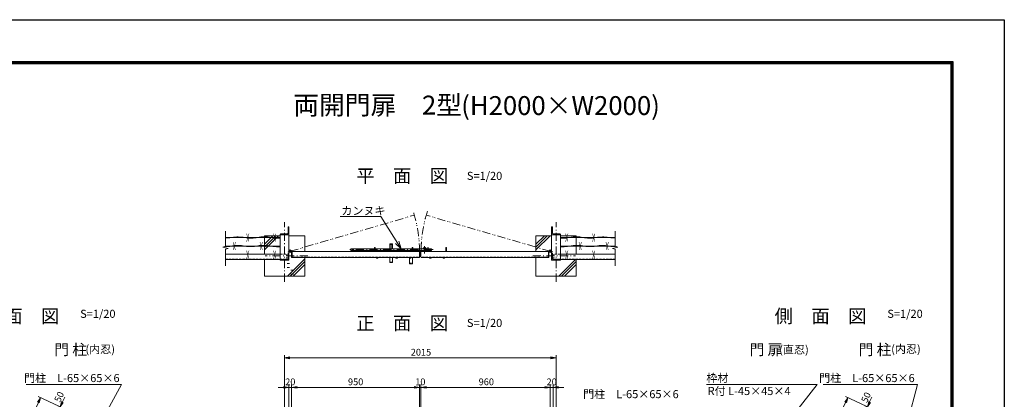
# Model space of a CAD drawing. Units: inches. Extents: x -20 to 11852, y 32 to 8427.
# Drawn here: x 4544 to 11852, y 5609 to 8427 of the extents above; entities that cross this region are included whole.
import ezdxf

# ---------------------------------------------------------------- set-up
doc = ezdxf.new("R2010")
doc.units = ezdxf.units.IN
doc.header["$LTSCALE"] = 2
doc.header["$MEASUREMENT"] = 0
for name, pattern in [('DASHDOT', [50.5, 30, -9, 2.5, -9]), ('HIDDEN', [12.6, 8.4, -4.2]), ('PHANTOM', [58, 30, -9, 2.5, -5, 2.5, -9])]:
    doc.linetypes.add(name, pattern=pattern)
for name, color, linetype in [('1', 7, 'Continuous'), ('22', 7, 'Continuous'), ('27', 3, 'Continuous'), ('30', 7, 'Continuous'), ('32', 1, 'Continuous'), ('4', 7, 'Continuous'), ('D-STR1', 1, 'Continuous'), ('D-STR4', 7, 'Continuous'), ('D-TTL', 2, 'Continuous'), ('D-TTL-TXT', 7, 'Continuous')]:
    doc.layers.add(name, color=color, linetype=linetype)
doc.layers.add('D-STR-DIM', color=7, linetype='Continuous', lineweight=13)
doc.layers.add('D-STR-TXT', color=7, linetype='Continuous', lineweight=13)
doc.styles.get("Standard").update_dxf_attribs({"font": 'txt', "bigfont": 'bigfont'})
doc.styles.add('ゴシック', font='txt')
doc.dimstyles.new('STYLE', dxfattribs={"dimscale": 20, "dimtxt": 2.5, "dimasz": 2, "dimexe": 1, "dimexo": 1, "dimgap": 0.8, "dimtad": 1, "dimdsep": 46, "dimtxsty": 'ゴシック', "dimblk": 'OPEN', "dimcen": 1e-08, "dimclrd": 256, "dimclre": 256, "dimclrt": 256, "dimadec": 0, "dimazin": 2, "dimtfac": 1, "dimtmove": 2, "dimatfit": 3, "dimldrblk": 'OPEN', "dimfxl": 0, "dimtolj": 1, "dimtzin": 0, "dimlwd": -1, "dimlwe": -1, "dimarcsym": 0})

# ---------------------------------------------------------------- blocks, each defined once
blk = doc.blocks.new('_OPEN')
for p, q in [((-1, 0.17), (0, 0)), ((-1, -0.17), (0, 0)), ((0, 0), (-1, 0))]:
    blk.add_line(p, q)
blk = doc.blocks.new('*D137')
at = {"layer": 'D-STR-DIM', "linetype": 'Continuous'}
for p, q in [((5067.5, 5449), (4681.4, 5629.1)), ((4526.2, 5249.1), (4682.6, 5584.4)), ((4877.3, 5041.2), (4491.2, 5221.3))]:
    blk.add_line(p, q, dxfattribs=at)
at = {"layer": 'Defpoints', "color": 0, "linetype": 'Continuous'}
for p in [(4699.5, 5620.6), (5085.6, 5440.6), (4895.4, 5032.8)]:
    blk.add_point(p, dxfattribs=at)
at = {"layer": 'D-STR-DIM', "linetype": 'Continuous', "xscale": 40, "yscale": 40, "zscale": 40}
for p, rotation in [((4699.5, 5620.6), 64.99999999990725), ((4509.3, 5212.8), 244.9999999999073)]:
    blk.add_blockref('_OPEN', p, dxfattribs=dict(at, rotation=rotation))
at = {"layer": 'D-STR-DIM', "linetype": 'Continuous', "lineweight": 9, "insert": (4567.2, 5434.1), "char_height": 50, "attachment_point": 5, "rotation": 65, "style": 'ゴシック'}
blk.add_mtext('\\A1;450', dxfattribs=at)
blk = doc.blocks.new('*D150')
at = {"layer": 'D-STR-DIM', "linetype": 'Continuous'}
for p, q in [((11059, 5449), (10672.9, 5629.1)), ((10517.8, 5249.1), (10674.1, 5584.4)), ((10868.9, 5041.2), (10482.7, 5221.3))]:
    blk.add_line(p, q, dxfattribs=at)
at = {"layer": 'Defpoints', "color": 0, "linetype": 'Continuous'}
for p in [(10691, 5620.6), (11077.2, 5440.6), (10887, 5032.8)]:
    blk.add_point(p, dxfattribs=at)
at = {"layer": 'D-STR-DIM', "linetype": 'Continuous', "xscale": 40, "yscale": 40, "zscale": 40}
for p, rotation in [((10691, 5620.6), 64.99999999990725), ((10500.9, 5212.8), 244.9999999999073)]:
    blk.add_blockref('_OPEN', p, dxfattribs=dict(at, rotation=rotation))
at = {"layer": 'D-STR-DIM', "linetype": 'Continuous', "lineweight": 9, "insert": (10558.8, 5434.1), "char_height": 50, "attachment_point": 5, "rotation": 65, "style": 'ゴシック'}
blk.add_mtext('\\A1;450', dxfattribs=at)
blk = doc.blocks.new('*D155')
at = {"layer": 'D-STR-DIM', "linetype": 'Continuous'}
for p, q in [((5067.5, 5449), (4826.4, 5561.5)), ((4861.4, 5589.3), (4878.3, 5625.5)), ((5046.4, 5403.7), (4805.2, 5516.2)), ((4844.5, 5553), (4823.4, 5507.7)), ((4806.5, 5471.5), (4789.5, 5435.2))]:
    blk.add_line(p, q, dxfattribs=at)
at = {"layer": 'Defpoints', "color": 0, "linetype": 'Continuous'}
for p in [(4823.4, 5507.7), (5085.6, 5440.6), (5064.5, 5395.3)]:
    blk.add_point(p, dxfattribs=at)
at = {"layer": 'D-STR-DIM', "linetype": 'Continuous', "xscale": 40, "yscale": 40, "zscale": 40}
for p, rotation in [((4844.5, 5553), 244.9999999999073), ((4823.4, 5507.7), 64.99999999990725)]:
    blk.add_blockref('_OPEN', p, dxfattribs=dict(at, rotation=rotation))
at = {"layer": 'D-STR-DIM', "linetype": 'Continuous', "lineweight": 9, "insert": (4836.7, 5627.4), "char_height": 50, "attachment_point": 5, "rotation": 65, "style": 'ゴシック'}
blk.add_mtext('\\A1;50', dxfattribs=at)
blk = doc.blocks.new('*D157')
at = {"layer": 'D-STR-DIM', "linetype": 'Continuous'}
for p, q in [((11059, 5449), (10817.9, 5561.5)), ((10852.9, 5589.3), (10869.9, 5625.5)), ((11037.9, 5403.7), (10796.8, 5516.2)), ((10814.9, 5507.7), (10836, 5553)), ((10798, 5471.5), (10781.1, 5435.2))]:
    blk.add_line(p, q, dxfattribs=at)
at = {"layer": 'Defpoints', "color": 0, "linetype": 'Continuous'}
for p in [(10836, 5553), (11077.2, 5440.6), (11056, 5395.3)]:
    blk.add_point(p, dxfattribs=at)
at = {"layer": 'D-STR-DIM', "linetype": 'Continuous', "xscale": 40, "yscale": 40, "zscale": 40}
for p, rotation in [((10836, 5553), 244.9999999999073), ((10814.9, 5507.7), 64.99999999990729)]:
    blk.add_blockref('_OPEN', p, dxfattribs=dict(at, rotation=rotation))
at = {"layer": 'D-STR-DIM', "linetype": 'Continuous', "lineweight": 9, "insert": (10826.1, 5623.2), "char_height": 50, "attachment_point": 5, "rotation": 65, "style": 'ゴシック'}
blk.add_mtext('\\A1;50', dxfattribs=at)
blk = doc.blocks.new('*G117')
at = {"layer": '1', "color": 7, "linetype": 'Continuous', "lineweight": 9}
for q in [(7313.8, 6894.3), (7422.4, 6694.9), (7448.6, 6711.6)]:
    blk.add_line((7466.7, 6654.4), q, dxfattribs=at)
blk = doc.blocks.new('*D170')
at = {"layer": 'D-STR-DIM', "linetype": 'Continuous'}
for p, q in [((6562.6, 5460.9), (6562.6, 5717.6)), ((7512.6, 5460.9), (7512.6, 5717.6)), ((7472.6, 5697.6), (6602.6, 5697.6))]:
    blk.add_line(p, q, dxfattribs=at)
at = {"layer": 'Defpoints', "color": 0, "linetype": 'Continuous'}
for p in [(6562.6, 5697.6), (6562.6, 5440.9), (7512.6, 5440.9)]:
    blk.add_point(p, dxfattribs=at)
at = {"layer": 'D-STR-DIM', "linetype": 'Continuous', "xscale": 40, "yscale": 40, "zscale": 40, "rotation": 180}
blk.add_blockref('_OPEN', (6562.6, 5697.6), dxfattribs=at)
at = {"layer": 'D-STR-DIM', "linetype": 'Continuous', "xscale": 40, "yscale": 40, "zscale": 40}
blk.add_blockref('_OPEN', (7512.6, 5697.6), dxfattribs=at)
at = {"layer": 'D-STR-DIM', "linetype": 'Continuous', "lineweight": 9, "insert": (7037.6, 5738.6), "char_height": 50, "attachment_point": 5, "style": 'ゴシック'}
blk.add_mtext('\\A1;950', dxfattribs=at)
blk = doc.blocks.new('*D171')
at = {"layer": 'D-STR-DIM', "linetype": 'Continuous'}
for p, q in [((6542.6, 5460.9), (6542.6, 5717.6)), ((6562.6, 5460.9), (6562.6, 5717.6)), ((6502.6, 5697.6), (6462.6, 5697.6)), ((6542.6, 5697.6), (6562.6, 5697.6)), ((6602.6, 5697.6), (6642.6, 5697.6))]:
    blk.add_line(p, q, dxfattribs=at)
at = {"layer": 'Defpoints', "color": 0, "linetype": 'Continuous'}
for p in [(6562.6, 5697.6), (6542.6, 5440.9), (6562.6, 5440.9)]:
    blk.add_point(p, dxfattribs=at)
at = {"layer": 'D-STR-DIM', "linetype": 'Continuous', "xscale": 40, "yscale": 40, "zscale": 40}
blk.add_blockref('_OPEN', (6542.6, 5697.6), dxfattribs=at)
at = {"layer": 'D-STR-DIM', "linetype": 'Continuous', "xscale": 40, "yscale": 40, "zscale": 40, "rotation": 180}
blk.add_blockref('_OPEN', (6562.6, 5697.6), dxfattribs=at)
at = {"layer": 'D-STR-DIM', "linetype": 'Continuous', "lineweight": 9, "insert": (6552.6, 5738.6), "char_height": 50, "attachment_point": 5, "style": 'ゴシック'}
blk.add_mtext('\\A1;20', dxfattribs=at)
blk = doc.blocks.new('*D197')
at = {"layer": 'D-STR-DIM', "linetype": 'Continuous'}
for p, q in [((6510.1, 5467.3), (6510.1, 5937.4)), ((8525.1, 5470.4), (8525.1, 5937.4)), ((8485.1, 5917.4), (6550.1, 5917.4))]:
    blk.add_line(p, q, dxfattribs=at)
at = {"layer": 'Defpoints', "color": 0, "linetype": 'Continuous'}
for p in [(6510.1, 5917.4), (6510.1, 5447.3), (8525.1, 5450.4)]:
    blk.add_point(p, dxfattribs=at)
at = {"layer": 'D-STR-DIM', "linetype": 'Continuous', "xscale": 40, "yscale": 40, "zscale": 40, "rotation": 180}
blk.add_blockref('_OPEN', (6510.1, 5917.4), dxfattribs=at)
at = {"layer": 'D-STR-DIM', "linetype": 'Continuous', "xscale": 40, "yscale": 40, "zscale": 40}
blk.add_blockref('_OPEN', (8525.1, 5917.4), dxfattribs=at)
at = {"layer": 'D-STR-DIM', "linetype": 'Continuous', "lineweight": 9, "insert": (7522.6, 5958.4), "char_height": 50, "attachment_point": 5, "style": 'ゴシック'}
blk.add_mtext('\\A1;2015', dxfattribs=at)
blk = doc.blocks.new('*D198')
at = {"layer": 'D-STR-DIM', "linetype": 'Continuous'}
for p, q in [((7512.6, 5460.9), (7512.6, 5717.6)), ((7522.6, 5460.9), (7522.6, 5717.6)), ((7472.6, 5697.6), (7432.6, 5697.6)), ((7512.6, 5697.6), (7522.6, 5697.6)), ((7562.6, 5697.6), (7602.6, 5697.6))]:
    blk.add_line(p, q, dxfattribs=at)
at = {"layer": 'Defpoints', "color": 0, "linetype": 'Continuous'}
for p in [(7522.6, 5697.6), (7512.6, 5440.9), (7522.6, 5440.9)]:
    blk.add_point(p, dxfattribs=at)
at = {"layer": 'D-STR-DIM', "linetype": 'Continuous', "xscale": 40, "yscale": 40, "zscale": 40}
blk.add_blockref('_OPEN', (7512.6, 5697.6), dxfattribs=at)
at = {"layer": 'D-STR-DIM', "linetype": 'Continuous', "xscale": 40, "yscale": 40, "zscale": 40, "rotation": 180}
blk.add_blockref('_OPEN', (7522.6, 5697.6), dxfattribs=at)
at = {"layer": 'D-STR-DIM', "linetype": 'Continuous', "lineweight": 9, "insert": (7517.6, 5738.6), "char_height": 50, "attachment_point": 5, "style": 'ゴシック'}
blk.add_mtext('\\A1;10', dxfattribs=at)
blk = doc.blocks.new('*D199')
at = {"layer": 'D-STR-DIM', "linetype": 'Continuous'}
for p, q in [((7522.6, 5460.9), (7522.6, 5717.6)), ((8482.6, 5460.9), (8482.6, 5717.6)), ((7562.6, 5697.6), (8442.6, 5697.6))]:
    blk.add_line(p, q, dxfattribs=at)
at = {"layer": 'Defpoints', "color": 0, "linetype": 'Continuous'}
for p in [(8482.6, 5697.6), (7522.6, 5440.9), (8482.6, 5440.9)]:
    blk.add_point(p, dxfattribs=at)
at = {"layer": 'D-STR-DIM', "linetype": 'Continuous', "xscale": 40, "yscale": 40, "zscale": 40, "rotation": 180}
blk.add_blockref('_OPEN', (7522.6, 5697.6), dxfattribs=at)
at = {"layer": 'D-STR-DIM', "linetype": 'Continuous', "xscale": 40, "yscale": 40, "zscale": 40}
blk.add_blockref('_OPEN', (8482.6, 5697.6), dxfattribs=at)
at = {"layer": 'D-STR-DIM', "linetype": 'Continuous', "lineweight": 9, "insert": (8007.6, 5738.6), "char_height": 50, "attachment_point": 5, "style": 'ゴシック'}
blk.add_mtext('\\A1;960', dxfattribs=at)
blk = doc.blocks.new('*D200')
at = {"layer": 'D-STR-DIM', "linetype": 'Continuous'}
for p, q in [((8482.6, 5460.9), (8482.6, 5717.6)), ((8502.6, 5460.9), (8502.6, 5717.6)), ((8442.6, 5697.6), (8402.6, 5697.6)), ((8502.6, 5697.6), (8482.6, 5697.6)), ((8542.6, 5697.6), (8582.6, 5697.6))]:
    blk.add_line(p, q, dxfattribs=at)
at = {"layer": 'Defpoints', "color": 0, "linetype": 'Continuous'}
for p in [(8482.6, 5697.6), (8482.6, 5440.9), (8502.6, 5440.9)]:
    blk.add_point(p, dxfattribs=at)
at = {"layer": 'D-STR-DIM', "linetype": 'Continuous', "xscale": 40, "yscale": 40, "zscale": 40}
blk.add_blockref('_OPEN', (8482.6, 5697.6), dxfattribs=at)
at = {"layer": 'D-STR-DIM', "linetype": 'Continuous', "xscale": 40, "yscale": 40, "zscale": 40, "rotation": 180}
blk.add_blockref('_OPEN', (8502.6, 5697.6), dxfattribs=at)
at = {"layer": 'D-STR-DIM', "linetype": 'Continuous', "lineweight": 9, "insert": (8492.6, 5738.6), "char_height": 50, "attachment_point": 5, "style": 'ゴシック'}
blk.add_mtext('\\A1;20', dxfattribs=at)
blk = doc.blocks.new('*G132')
at = {"layer": '1', "color": 7, "linetype": 'Continuous', "lineweight": 9}
for q in [(4196, 5427.9), (4391.1, 5205.6), (4366.7, 5186.3)]:
    blk.add_line((4414.8, 5150.4), q, dxfattribs=at)

msp = doc.modelspace()

# ---------------------------------------------------------------- linework, layer by layer
at = {"layer": '1', "color": 7, "linetype": 'Continuous', "lineweight": 9}
for p, q in [((5135.678, 5417.246), (5299.638, 5718.007)), ((11127.23, 5417.246), (11208.217, 5718.007))]:
    msp.add_line(p, q, dxfattribs=at)
at = {"layer": '22', "color": 7, "linetype": 'Continuous', "lineweight": 9}
for p, q in [((6536.567, 6843.08), (6536.567, 6885.49)), ((6542.567, 6889.99), (6541.067, 6889.99)), ((6542.567, 6889.99), (6542.567, 6831.08)), ((8492.567, 6889.99), (8492.567, 6831.08)), ((8492.567, 6889.99), (8494.067, 6889.99)), ((8498.567, 6843.08), (8498.567, 6885.49)), ((6477.567, 6831.08), (6477.567, 6832.58)), ((6542.567, 6831.08), (6477.567, 6831.08)), ((6530.567, 6837.08), (6482.067, 6837.08)), ((8492.567, 6831.08), (8557.567, 6831.08)), ((8504.567, 6837.08), (8553.067, 6837.08)), ((8557.567, 6831.08), (8557.567, 6832.58)), ((6542.567, 6705.91), (6542.567, 6640.91)), ((8492.567, 6705.91), (8492.567, 6640.91)), ((6542.567, 6640.91), (6477.567, 6640.91)), ((8492.567, 6640.91), (8557.567, 6640.91))]:
    msp.add_line(p, q, dxfattribs=at)
for centre, radius, start, end in [((6541.067, 6885.49), 4.5, 89.9999975, 180), ((8494.067, 6885.49), 4.5, 0, 90.0000025), ((6482.067, 6832.58), 4.5, 89.9999292, 180), ((6530.567, 6843.08), 6, 269.9999447, 359.999995), ((8504.567, 6843.08), 6, 180.000005, 270.0000553), ((8553.067, 6832.58), 4.5, 0, 90.0000708)]:
    msp.add_arc(centre, radius, start, end, dxfattribs=at)
at = {"layer": '27', "color": 3, "linetype": 'PHANTOM', "lineweight": 9}
for p, q in [((6552.567, 6707.79), (7473.243, 6976.201)), ((8482.567, 6707.79), (7561.89, 6976.201))]:
    msp.add_line(p, q, dxfattribs=at)
at = {"layer": '27', "color": 3, "linetype": 'Continuous', "lineweight": 9}
for p, q in [((6477.567, 6809.95), (6071.084, 6809.95)), ((8557.567, 6809.95), (8964.049, 6809.95)), ((6477.567, 6746.56), (6071.084, 6746.56)), ((7002.986, 6726.41), (7000.986, 6724.41)), ((7000.986, 6724.41), (7000.986, 6715.41)), ((7177.567, 6726.41), (7002.986, 6726.41)), ((7002.986, 6726.41), (7002.986, 6713.41)), ((7177.567, 6705.91), (7177.567, 6735.41)), ((7182.067, 6735.41), (7177.567, 6735.41)), ((7182.067, 6705.91), (7182.067, 6735.41)), ((7458.067, 6726.41), (7182.067, 6726.41)), ((7291.486, 6762.41), (7291.486, 6726.41)), ((7310.486, 6762.41), (7291.486, 6762.41)), ((7310.486, 6762.41), (7310.486, 6726.41)), ((7458.067, 6705.91), (7458.067, 6735.41)), ((7458.067, 6735.41), (7462.567, 6735.41)), ((7462.567, 6735.41), (7462.567, 6705.91)), ((7572.567, 6726.41), (7462.567, 6726.41)), ((7572.567, 6735.41), (7572.567, 6705.91)), ((7577.067, 6735.41), (7572.567, 6735.41)), ((7577.067, 6705.91), (7577.067, 6735.41)), ((7598.986, 6726.41), (7577.067, 6726.41)), ((7598.986, 6713.41), (7598.986, 6726.41)), ((7600.986, 6724.41), (7598.986, 6726.41)), ((7600.986, 6724.41), (7600.986, 6715.41)), ((7708.067, 6705.91), (7708.067, 6735.41)), ((7708.067, 6735.41), (7712.567, 6735.41)), ((7712.567, 6705.91), (7712.567, 6735.41)), ((8557.567, 6746.56), (8964.049, 6746.56)), ((7000.986, 6715.41), (7002.986, 6713.41)), ((7177.567, 6713.41), (7002.986, 6713.41)), ((7458.067, 6713.41), (7182.067, 6713.41)), ((7291.486, 6705.91), (7291.486, 6713.41)), ((7291.486, 6623.41), (7291.486, 6660.91)), ((7310.486, 6705.91), (7310.486, 6713.41)), ((7310.486, 6623.41), (7310.486, 6660.91)), ((7436.567, 6660.91), (7436.567, 6615.91)), ((7458.567, 6660.91), (7458.567, 6615.91)), ((7572.567, 6713.41), (7462.567, 6713.41)), ((7534.067, 6708.91), (7564.067, 6708.91)), ((7534.067, 6708.91), (7534.067, 6705.91)), ((7534.067, 6705.91), (7564.067, 6705.91)), ((7563.567, 6710.51), (7534.567, 6710.51)), ((7534.567, 6710.51), (7534.567, 6708.91)), ((7547.467, 6713.41), (7547.467, 6710.51)), ((7550.667, 6713.41), (7550.667, 6710.51)), ((7563.567, 6710.51), (7563.567, 6708.91)), ((7564.067, 6708.91), (7564.067, 6705.91)), ((7598.986, 6713.41), (7577.067, 6713.41)), ((7600.986, 6715.41), (7598.986, 6713.41)), ((7291.486, 6623.41), (7310.486, 6623.41)), ((7458.567, 6615.91), (7436.567, 6615.91))]:
    msp.add_line(p, q, dxfattribs=at)
at = {"layer": '27', "color": 3, "linetype": 'HIDDEN', "lineweight": 9}
for p, q in [((7011.486, 6713.41), (7011.486, 6726.41)), ((7020.486, 6713.41), (7020.486, 6726.41)), ((7310.486, 6757.91), (7291.486, 6757.91)), ((7581.486, 6713.41), (7581.486, 6726.41)), ((7590.486, 6713.41), (7590.486, 6726.41)), ((7291.486, 6627.91), (7310.486, 6627.91)), ((7436.567, 6618.91), (7458.567, 6618.91))]:
    msp.add_line(p, q, dxfattribs=at)
at = {"layer": '27', "color": 3, "linetype": 'DASHDOT', "lineweight": 9}
for p, q in [((7015.986, 6711.664), (7015.986, 6728.157)), ((7300.986, 6766.598), (7300.986, 6705.91)), ((7562.389, 6727.81), (7535.744, 6727.81)), ((7549.067, 6745.673), (7549.067, 6735.142)), ((7549.067, 6738.028), (7549.067, 6690.528)), ((7585.986, 6711.664), (7585.986, 6728.157)), ((7604.411, 6719.91), (6995.662, 6719.91)), ((7599.442, 6719.91), (7612.191, 6719.91))]:
    msp.add_line(p, q, dxfattribs=at)
at = {"layer": '27', "color": 3, "linetype": 'Continuous', "lineweight": 9}
for points in [[(6071.084, 6807.208), (6080.498, 6806.957), (6092.255, 6807.176), (6103.825, 6807.931), (6115.207, 6809.223), (6123.469, 6810.573)], [(6477.567, 6804.816), (6477.011, 6804.777), (6463.97, 6804.534), (6450.805, 6804.944), (6437.515, 6806.007), (6424.101, 6807.724), (6410.562, 6810.094), (6397.104, 6812.466), (6383.935, 6814.189), (6371.052, 6815.262), (6358.457, 6815.687), (6346.15, 6815.462), (6334.13, 6814.588), (6322.398, 6813.065), (6310.953, 6810.893), (6299.571, 6808.689), (6288.026, 6807.073), (6276.319, 6806.043), (6264.449, 6805.6), (6252.417, 6805.743), (6240.222, 6806.474), (6227.865, 6807.791), (6215.345, 6809.694), (6202.838, 6811.623), (6190.518, 6813.015), (6178.385, 6813.87), (6166.441, 6814.189), (6154.683, 6813.97), (6143.114, 6813.215), (6131.731, 6811.923), (6123.469, 6810.573)], [(8557.567, 6804.816), (8558.122, 6804.777), (8571.163, 6804.534), (8584.328, 6804.944), (8597.618, 6806.007), (8611.032, 6807.724), (8624.571, 6810.094), (8638.029, 6812.466), (8651.199, 6814.189), (8664.081, 6815.262), (8676.676, 6815.687), (8688.983, 6815.462), (8701.003, 6814.588), (8712.735, 6813.065), (8724.18, 6810.893), (8735.562, 6808.689), (8747.107, 6807.073), (8758.814, 6806.043), (8770.684, 6805.6), (8782.716, 6805.743), (8794.911, 6806.474), (8807.268, 6807.791), (8819.788, 6809.694), (8832.296, 6811.623), (8844.615, 6813.015), (8856.748, 6813.87), (8868.693, 6814.189), (8880.45, 6813.97), (8892.02, 6813.215), (8903.402, 6811.923), (8911.664, 6810.573)], [(8964.049, 6807.208), (8954.635, 6806.957), (8942.878, 6807.176), (8931.308, 6807.931), (8919.926, 6809.223), (8911.664, 6810.573)], [(6068.199, 6743.911), (6068.553, 6743.886), (6080.498, 6743.567), (6092.255, 6743.786), (6103.825, 6744.541), (6115.207, 6745.833), (6123.469, 6747.183)], [(6477.567, 6741.426), (6477.011, 6741.387), (6463.97, 6741.144), (6450.805, 6741.554), (6437.515, 6742.617), (6424.101, 6744.334), (6410.562, 6746.704), (6397.104, 6749.076), (6383.935, 6750.799), (6371.052, 6751.872), (6358.457, 6752.297), (6346.15, 6752.072), (6334.13, 6751.198), (6322.398, 6749.675), (6310.953, 6747.503), (6299.571, 6745.299), (6288.026, 6743.683), (6276.319, 6742.653), (6264.449, 6742.21), (6252.417, 6742.353), (6240.222, 6743.084), (6227.865, 6744.401), (6215.345, 6746.304), (6202.838, 6748.233), (6190.518, 6749.625), (6178.385, 6750.48), (6166.441, 6750.799), (6154.683, 6750.58), (6143.114, 6749.825), (6131.731, 6748.533), (6123.469, 6747.183)], [(8557.567, 6741.426), (8558.122, 6741.387), (8571.163, 6741.144), (8584.328, 6741.554), (8597.618, 6742.617), (8611.032, 6744.334), (8624.571, 6746.704), (8638.029, 6749.076), (8651.199, 6750.799), (8664.081, 6751.872), (8676.676, 6752.297), (8688.983, 6752.072), (8701.003, 6751.198), (8712.735, 6749.675), (8724.18, 6747.503), (8735.562, 6745.299), (8747.107, 6743.683), (8758.814, 6742.653), (8770.684, 6742.21), (8782.716, 6742.353), (8794.911, 6743.084), (8807.268, 6744.401), (8819.788, 6746.304), (8832.296, 6748.233), (8844.615, 6749.625), (8856.748, 6750.48), (8868.693, 6750.799), (8880.45, 6750.58), (8892.02, 6749.825), (8903.402, 6748.533), (8911.664, 6747.183)], [(8966.934, 6743.911), (8966.58, 6743.886), (8954.635, 6743.567), (8942.878, 6743.786), (8931.308, 6744.541), (8919.926, 6745.833), (8911.664, 6747.183)]]:
    msp.add_lwpolyline(points, dxfattribs=at)
for centre, radius in [((6552.567, 6707.79), 10), ((6552.567, 6707.79), 5), ((8482.567, 6707.79), 10), ((8482.567, 6707.79), 5)]:
    msp.add_circle(centre, radius, dxfattribs=at)
at = {"layer": '27', "color": 3, "linetype": 'PHANTOM', "lineweight": 9}
for centre, start, end in [((6552.567, 6707.79), 359.8279619, 18.0550298), ((8482.567, 6707.79), 161.9449702, 180.1720381)]:
    msp.add_arc(centre, 959.004, start, end, dxfattribs=at)
at = {"layer": '27', "color": 3, "linetype": 'Continuous', "lineweight": 9}
for radius, start, end in [(9.55, 351.5706293, 188.4293648), (8.35, 350.3483825, 189.6516116), (8.1, 350.0474767, 189.9525175), (6.5, 347.5624415, 192.4375526)]:
    msp.add_arc((7549.067, 6727.81), radius, start, end, dxfattribs=at)
at = {"layer": '30', "color": 7, "linetype": 'Continuous', "lineweight": 9}
for p, q in [((7542.767, 6711.71), (7547.467, 6711.71)), ((7542.767, 6711.71), (7542.767, 6710.51)), ((7542.767, 6710.51), (7555.367, 6710.51)), ((7543.187, 6713.41), (7543.187, 6711.71)), ((7546.067, 6713.41), (7546.067, 6711.71)), ((7550.667, 6711.71), (7555.367, 6711.71)), ((7552.067, 6713.41), (7552.067, 6711.71)), ((7554.947, 6713.41), (7554.947, 6711.71)), ((7555.367, 6711.71), (7555.367, 6710.51))]:
    msp.add_line(p, q, dxfattribs=at)
for centre, end in [((7197.567, 6665.648), 329.7840416), ((7342.567, 6665.648), 329.784001), ((7442.567, 6665.648), 230.4091953), ((7592.567, 6665.648), 329.7840416), ((7692.567, 6665.648), 329.7840416)]:
    msp.add_arc(centre, 9.415, 210.2159584, end, dxfattribs=at)
at = {"layer": '30', "color": 7, "linetype": 'HIDDEN', "lineweight": 9}
msp.add_arc((7442.567, 6665.648), 9.415, 230.4091953, 329.7840416, dxfattribs=at)
at = {"layer": '32', "color": 1, "linetype": 'DASHDOT', "lineweight": 9}
for p, q in [((6682.892, 6673.41), (6365.279, 6673.41)), ((8352.241, 6673.41), (8669.855, 6673.41))]:
    msp.add_line(p, q, dxfattribs=at)
at = {"layer": '4', "color": 7, "linetype": 'Continuous', "lineweight": 9}
for p, q in [((6360.067, 6738.683), (6444.794, 6823.41)), ((6360.067, 6717.47), (6466.007, 6823.41)), ((6360.067, 6759.896), (6423.581, 6823.41)), ((8375.067, 6738.683), (8459.794, 6823.41)), ((8375.067, 6717.47), (8481.007, 6823.41)), ((8375.067, 6759.896), (8438.581, 6823.41)), ((6530.588, 6523.41), (6660.067, 6652.889)), ((6551.801, 6523.41), (6660.067, 6631.675)), ((6573.015, 6523.41), (6660.067, 6610.462)), ((8545.588, 6523.41), (8669.088, 6646.91)), ((8566.801, 6523.41), (8675.067, 6631.675)), ((8588.015, 6523.41), (8675.067, 6610.462))]:
    msp.add_line(p, q, dxfattribs=at)
at = {"layer": 'D-STR-DIM', "linetype": 'Continuous', "lineweight": 9}
for p, q in [((6071.084, 6745.021), (6071.084, 6856.384)), ((8964.049, 6745.021), (8964.049, 6856.384)), ((6071.084, 6745.021), (6051.084, 6737.323)), ((6091.084, 6729.343), (6051.084, 6737.323)), ((6071.084, 6722.577), (6091.084, 6729.343)), ((8944.049, 6729.343), (8984.049, 6737.323)), ((8964.049, 6722.577), (8944.049, 6729.343)), ((8964.049, 6745.021), (8984.049, 6737.323)), ((6071.084, 6600.002), (6071.084, 6722.577)), ((8964.049, 6600.002), (8964.049, 6722.577))]:
    msp.add_line(p, q, dxfattribs=at)
at = {"layer": 'D-STR-TXT', "linetype": 'Continuous', "lineweight": 9}
for p, q in [((6922.211, 6966.309), (7223.801, 6966.309)), ((4592.637, 5718.007), (5299.638, 5718.007)), ((10463.312, 5718.007), (9640.695, 5718.007)), ((10506.638, 5718.007), (11208.217, 5718.007))]:
    msp.add_line(p, q, dxfattribs=at)
at = {"layer": 'D-STR1', "linetype": 'DASHDOT', "lineweight": 9}
for p, q in [((6510.067, 6481.953), (6510.067, 6924.816)), ((8525.067, 6481.953), (8525.067, 6924.816))]:
    msp.add_line(p, q, dxfattribs=at)
at = {"layer": 'D-STR1', "linetype": 'Continuous', "lineweight": 9}
for p, q in [((6477.567, 6831.08), (6477.567, 6640.91)), ((6542.567, 6655.91), (6542.567, 6831.08)), ((8492.567, 6655.91), (8492.567, 6831.08)), ((8557.567, 6831.08), (8557.567, 6640.91)), ((6071.084, 6686.91), (6477.567, 6686.91)), ((6562.567, 6705.91), (7512.567, 6705.91)), ((6562.567, 6705.91), (6563.567, 6705.91)), ((6562.567, 6705.91), (6562.567, 6660.91)), ((6562.567, 6660.91), (6607.567, 6660.91)), ((6566.567, 6668.91), (6566.567, 6702.91)), ((6570.567, 6664.91), (6604.567, 6664.91)), ((6607.567, 6660.91), (6607.567, 6661.91)), ((6607.567, 6660.91), (7156.809, 6660.91)), ((7467.567, 6660.91), (7156.809, 6660.91)), ((7467.567, 6660.91), (7156.809, 6660.91)), ((7507.567, 6660.91), (7467.567, 6660.91)), ((7512.567, 6705.91), (7512.567, 6665.91)), ((7517.567, 6713.41), (7517.567, 6665.91)), ((8472.567, 6705.91), (7522.567, 6705.91)), ((7522.567, 6705.91), (7522.567, 6665.91)), ((8427.567, 6660.91), (7527.567, 6660.91)), ((8427.567, 6660.91), (8427.567, 6661.91)), ((8472.567, 6660.91), (8427.567, 6660.91)), ((8464.567, 6664.91), (8430.567, 6664.91)), ((8468.567, 6668.91), (8468.567, 6702.91)), ((8472.567, 6705.91), (8471.567, 6705.91)), ((8472.567, 6705.91), (8472.567, 6660.91)), ((8964.049, 6686.91), (8557.567, 6686.91)), ((6071.084, 6646.91), (6477.567, 6646.91)), ((6529.323, 6617.752), (6547.664, 6617.752)), ((6529.323, 6587.752), (6547.664, 6587.752)), ((8964.049, 6646.91), (8557.567, 6646.91)), ((6575.81, 6567.752), (6557.469, 6567.752)), ((6575.81, 6537.752), (6557.469, 6537.752))]:
    msp.add_line(p, q, dxfattribs=at)
at = {"layer": 'D-STR1', "linetype": 'HIDDEN', "lineweight": 9}
for p, q in [((6477.567, 6686.91), (6526.567, 6686.91)), ((6526.567, 6646.91), (6526.567, 6686.91)), ((6536.567, 6652.91), (6536.567, 6701.41)), ((6542.549, 6705.91), (6541.049, 6705.91)), ((6542.567, 6705.91), (6541.067, 6705.91)), ((6604.567, 6664.91), (7512.466, 6664.91)), ((8430.567, 6664.91), (7522.668, 6664.91)), ((8492.567, 6705.91), (8494.067, 6705.91)), ((8492.584, 6705.91), (8494.084, 6705.91)), ((8498.567, 6652.91), (8498.567, 6701.41)), ((8557.567, 6686.91), (8508.567, 6686.91)), ((8508.567, 6646.91), (8508.567, 6686.91)), ((6071.084, 6649.91), (6526.567, 6649.91)), ((6477.567, 6646.91), (6526.567, 6646.91)), ((6477.567, 6640.91), (6477.567, 6642.41)), ((6530.567, 6646.91), (6482.067, 6646.91)), ((8504.567, 6646.91), (8553.067, 6646.91)), ((8964.049, 6649.91), (8508.567, 6649.91)), ((8557.567, 6646.91), (8508.567, 6646.91)), ((8557.567, 6640.91), (8557.567, 6642.41))]:
    msp.add_line(p, q, dxfattribs=at)
for centre, radius, start, end in [((6530.567, 6652.91), 6, 269.9999447, 359.999995), ((6541.067, 6701.41), 4.5, 89.9999975, 180), ((8494.067, 6701.41), 4.5, 0, 90.0000025), ((8504.567, 6652.91), 6, 180.000005, 270.0000553), ((6482.067, 6642.41), 4.5, 89.9999292, 180), ((8553.067, 6642.41), 4.5, 0, 90.0000708)]:
    msp.add_arc(centre, radius, start, end, dxfattribs=at)
at = {"layer": 'D-STR1', "linetype": 'Continuous', "lineweight": 9}
for centre, radius, start, end in [((6563.567, 6702.91), 3, 0, 90.0000025), ((6570.567, 6668.91), 4, 180.000005, 270.00011), ((6604.567, 6661.91), 3, 0, 90.0001118), ((7507.567, 6665.91), 5, 270, 0), ((7527.567, 6665.91), 5, 180, 270), ((8430.567, 6661.91), 3, 89.9998882, 180), ((8464.567, 6668.91), 4, 269.99989, 359.999995), ((8471.567, 6702.91), 3, 89.9999975, 180)]:
    msp.add_arc(centre, radius, start, end, dxfattribs=at)
at = {"layer": 'D-STR4', "color": 7, "linetype": 'Continuous', "lineweight": 9}
for points in [[(6477.567, 6823.41), (6360.067, 6823.41), (6360.067, 6686.91)], [(6660.067, 6705.91), (6660.067, 6823.41), (6542.567, 6823.41)], [(8375.067, 6705.91), (8375.067, 6823.41), (8492.567, 6823.41)], [(8557.567, 6823.41), (8675.067, 6823.41), (8675.067, 6686.91)], [(6360.067, 6646.91), (6360.067, 6523.41), (6660.067, 6523.41), (6660.067, 6660.91)], [(8675.067, 6646.91), (8675.067, 6523.41), (8375.067, 6523.41), (8375.067, 6660.91)]]:
    msp.add_lwpolyline(points, dxfattribs=at)
at = {"layer": 'D-TTL'}
msp.add_lwpolyline([(-19.6, 8427.417), (11852.4, 8427.417), (11852.4, 32.217), (-19.6, 32.217)], close=True, dxfattribs=at)
at = {"layer": 'D-TTL', "color": 7}
for points in [[(362, 8116.483), (11470.8, 8116.483), (11470.8, 343.15), (362, 343.15)], [(365.533, 8112.95), (11467.266, 8112.95), (11467.266, 346.683), (365.533, 346.683)], [(369.066, 8109.417), (11463.733, 8109.417), (11463.733, 350.217), (369.066, 350.217)], [(372.6, 8105.883), (11460.2, 8105.883), (11460.2, 353.75), (372.6, 353.75)], [(376.133, 8102.35), (11456.666, 8102.35), (11456.666, 357.283), (376.133, 357.283)]]:
    msp.add_lwpolyline(points, close=True, dxfattribs=at)

# ---------------------------------------------------------------- block references
at = {"layer": 'D-STR-TXT'}
msp.add_blockref('*G117', (-90.015, 72.025), dxfattribs=at)
at = {"layer": 'D-STR-TXT', "xscale": -1}
msp.add_blockref('*G132', (14659.347, 290.152), dxfattribs=at)

# ---------------------------------------------------------------- texts
at = {"layer": '27', "color": 3, "linetype": 'Continuous', "lineweight": 9, "width": 0.5}
for p in [(6248.666, 6839.675), (6448.666, 6839.675), (8616.467, 6839.675), (8816.467, 6839.675), (6148.666, 6776.285), (6348.666, 6776.285), (8716.467, 6776.285), (8916.467, 6776.285), (6248.666, 6712.895), (6448.666, 6712.895), (8616.467, 6712.895), (8816.467, 6712.895)]:
    msp.add_text('X', height=60, rotation=180, dxfattribs=at).set_placement(p)
at = {"layer": 'D-STR-TXT', "linetype": 'Continuous', "lineweight": 9, "style": 'ゴシック'}
for s, p in [('カンヌキ', (6931.892, 6978.851)), ('門柱\u3000L-65×65×6', (4576.195, 5736.768)), ('枠材', (9640.695, 5737.467)), ('門柱\u3000L-65×65×6', (10477.977, 5736.768)), ('R付 L-45×45×4', (9650.003, 5640.54)), ('門柱\u3000L-65×65×6', (8726.164, 5617.26))]:
    msp.add_text(s, height=60, dxfattribs=at).set_placement(p)
at = {"layer": 'D-TTL-TXT', "linetype": 'Continuous', "lineweight": 9, "style": 'ゴシック'}
for s, height, p in [('両開門扉\u30002型', 140, (6575.051, 7723.302)), ('(H2000×W2000)', 140, (7820.905, 7719.792)), ('平\u3000面\u3000図', 100, (7042.095, 7217.375)), ('S=1/20', 60, (7863.295, 7237.826)), ('側\u3000面\u3000図', 100, (4155.897, 6176.944)), ('側\u3000面\u3000図', 100, (10147.449, 6176.944)), ('S=1/20', 60, (4992.739, 6213.716)), ('正\u3000面\u3000図', 100, (7042.095, 6123.714)), ('S=1/20', 60, (10984.291, 6213.716)), ('S=1/20', 60, (7863.295, 6145.96)), ('門 柱', 80, (4800.877, 5937.485)), ('(内忍)', 60, (5032.076, 5950.594)), ('門 扉', 80, (9961.708, 5937.485)), ('(直忍)', 60, (10181.681, 5947.987)), ('門 柱', 80, (10771.414, 5937.485)), ('(内忍)', 60, (11012.686, 5952.163))]:
    msp.add_text(s, height=height, dxfattribs=at).set_placement(p)

# ---------------------------------------------------------------- dimensions: what is measured, and where the dimension line sits
at = {"layer": 'D-STR-DIM', "linetype": 'Continuous', "lineweight": 9}
for base, p1, p2, picture, middle in [((6510.067, 5917.419), (8525.067, 5450.372), (6510.067, 5447.284), '*D197', (7522.567, 5917.419)), ((6562.567, 5697.562), (6542.567, 5440.869), (6562.567, 5440.869), '*D171', (6552.567, 5697.562)), ((6562.567, 5697.562), (7512.567, 5440.869), (6562.567, 5440.869), '*D170', (7037.567, 5697.562)), ((7522.567, 5697.562), (7512.567, 5440.869), (7522.567, 5440.869), '*D198', (7517.567, 5697.562)), ((8482.567, 5697.562), (7522.567, 5440.869), (8482.567, 5440.869), '*D199', (8007.567, 5697.562)), ((8482.567, 5697.562), (8502.567, 5440.869), (8482.567, 5440.869), '*D200', (8492.567, 5697.562))]:
    dim = msp.add_linear_dim(base=base, p1=p1, p2=p2, dimstyle='STYLE', override={"dimtmove": 0}, dxfattribs=at)
    dim.commit()
    dim.dimension.update_dxf_attribs({"geometry": picture, "text_midpoint": middle, "dimtype": 160})
for base, p1, p2, picture, middle in [((4699.48, 5620.648), (4895.437, 5032.752), (5085.616, 5440.59), '*D137', (4604.391, 5416.729)), ((10691.032, 5620.648), (10886.989, 5032.752), (11077.168, 5440.59), '*D150', (10595.943, 5416.729))]:
    dim = msp.add_linear_dim(base=base, p1=p1, p2=p2, angle=65, dimstyle='STYLE', override={"dimtmove": 0}, dxfattribs=at)
    dim.commit()
    dim.dimension.update_dxf_attribs({"geometry": picture, "text_midpoint": middle, "dimtype": 160})
for base, p1, p2, picture, middle in [((4823.358, 5507.714), (5085.616, 5440.59), (5064.485, 5395.275), '*D155', (4836.721, 5627.367)), ((10836.041, 5553.029), (11056.037, 5395.275), (11077.168, 5440.59), '*D157', (10826.141, 5623.162))]:
    dim = msp.add_linear_dim(base=base, p1=p1, p2=p2, angle=65, dimstyle='STYLE', dxfattribs=at)
    dim.commit()
    dim.dimension.update_dxf_attribs({"geometry": picture, "text_midpoint": middle, "dimtype": 160})

doc.saveas('drawing.dxf')
